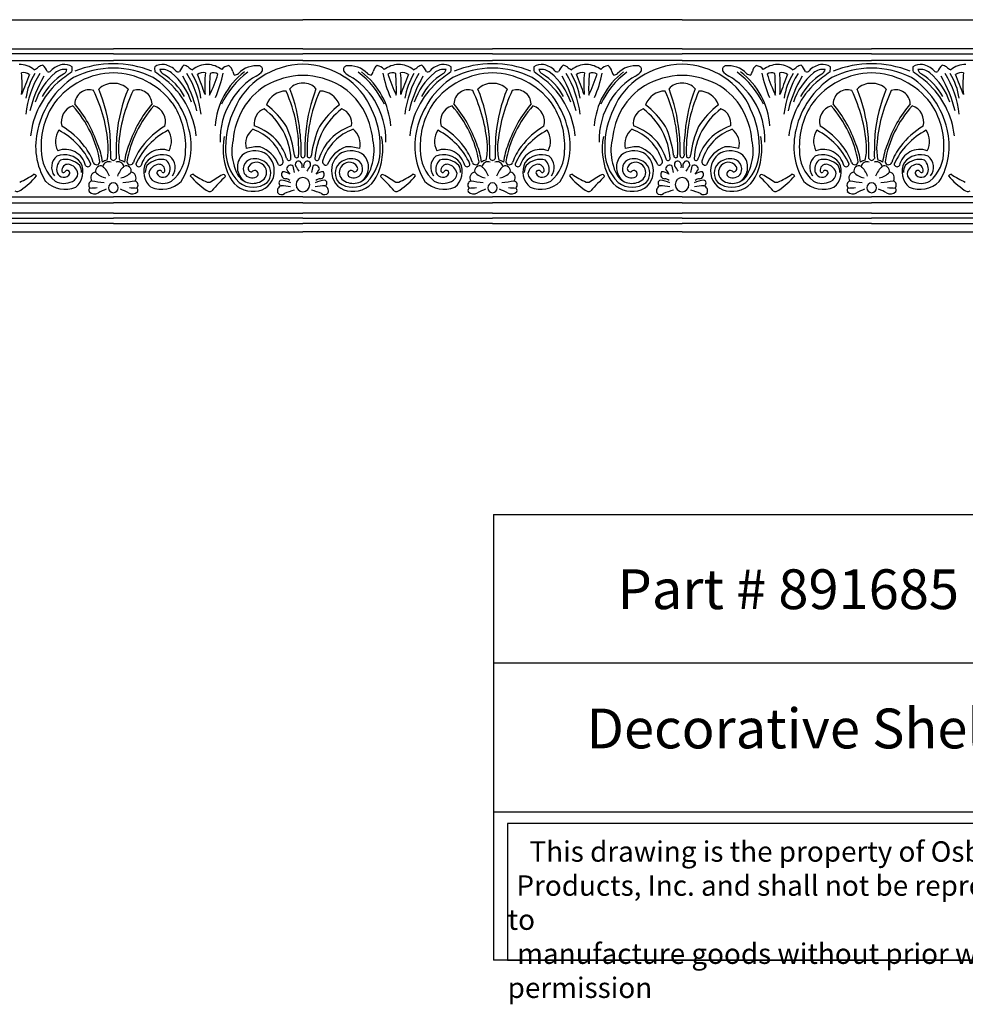
# Model space of a CAD drawing. Units: inches. Extents: x 153 to 258, y -145 to -126.
# Drawn here: x 184 to 201, y -145 to -126 of the extents above; entities that cross this region are included whole.
import ezdxf

# ---------------------------------------------------------------- set-up
doc = ezdxf.new("R2010")
doc.units = ezdxf.units.IN
doc.header["$MEASUREMENT"] = 0
doc.styles.get("Standard").update_dxf_attribs({"font": 'arial_0.ttf'})

msp = doc.modelspace()

# ---------------------------------------------------------------- linework, layer by layer
for p, q in [((181.704, -126.034), (188.851, -126.034)), ((195.999, -126.034), (188.851, -126.034)), ((195.999, -126.034), (203.147, -126.034)), ((181.704, -126.586), (185.278, -126.586)), ((185.278, -126.678), (181.704, -126.678)), ((188.851, -126.586), (185.278, -126.586)), ((185.278, -126.678), (188.851, -126.678)), ((188.851, -126.586), (192.425, -126.586)), ((192.425, -126.678), (188.851, -126.678)), ((195.999, -126.586), (192.425, -126.586)), ((192.425, -126.678), (195.999, -126.678)), ((195.999, -126.586), (199.573, -126.586)), ((199.573, -126.678), (195.999, -126.678)), ((203.147, -126.586), (199.573, -126.586)), ((199.573, -126.678), (203.147, -126.678)), ((181.704, -126.806), (185.278, -126.806)), ((188.851, -126.806), (185.278, -126.806)), ((188.851, -126.806), (192.425, -126.806)), ((195.999, -126.806), (192.425, -126.806)), ((195.999, -126.806), (199.573, -126.806)), ((203.147, -126.806), (199.573, -126.806)), ((181.704, -129.37), (185.278, -129.37)), ((181.704, -129.483), (185.278, -129.483)), ((188.851, -129.37), (185.278, -129.37)), ((188.851, -129.483), (185.278, -129.483)), ((188.851, -129.37), (192.425, -129.37)), ((188.851, -129.483), (192.425, -129.483)), ((195.999, -129.37), (192.425, -129.37)), ((195.999, -129.483), (192.425, -129.483)), ((195.999, -129.37), (199.573, -129.37)), ((195.999, -129.483), (199.573, -129.483)), ((203.147, -129.37), (199.573, -129.37)), ((203.147, -129.483), (199.573, -129.483)), ((185.278, -129.68), (181.704, -129.68)), ((185.278, -129.68), (188.851, -129.68)), ((192.425, -129.68), (188.851, -129.68)), ((192.425, -129.68), (195.999, -129.68)), ((199.573, -129.68), (195.999, -129.68)), ((199.573, -129.68), (203.147, -129.68)), ((181.704, -129.776), (185.278, -129.776)), ((185.278, -129.876), (181.704, -129.876)), ((188.851, -129.776), (185.278, -129.776)), ((185.278, -129.876), (188.851, -129.876)), ((188.851, -129.776), (192.425, -129.776)), ((192.425, -129.876), (188.851, -129.876)), ((195.999, -129.776), (192.425, -129.776)), ((192.425, -129.876), (195.999, -129.876)), ((195.999, -129.776), (199.573, -129.776)), ((199.573, -129.876), (195.999, -129.876)), ((203.147, -129.776), (199.573, -129.776)), ((199.573, -129.876), (203.147, -129.876)), ((181.704, -130.034), (188.851, -130.034)), ((195.999, -130.034), (188.851, -130.034)), ((195.999, -130.034), (203.147, -130.034)), ((192.441, -135.361), (192.441, -143.759)), ((192.441, -135.361), (212.441, -135.361)), ((212.441, -138.16), (192.441, -138.16)), ((192.441, -140.959), (212.441, -140.959)), ((212.441, -143.759), (192.441, -143.759))]:
    msp.add_line(p, q)
msp.add_lwpolyline([(205.491, -141.184), (192.711, -141.184), (192.711, -143.759), (205.491, -143.759)], close=True)
for centre, radius, start, end in [((183.494, -127.354), 0.476, 52.1502, 88.9983), ((183.988, -127.119), 0.23, 100.414, 121.8633), ((183.725, -127.136), 0.329, 22.1112, 47.7705), ((184.405, -127.3), 0.431, 102.1087, 135.1093), ((184.35, -127.147), 0.27, 56.4721, 97.5586), ((185.284, -128.85), 1.986, 90.1862, 111.6035), ((185.271, -128.85), 1.986, 68.3965, 89.8138), ((186.205, -127.147), 0.27, 82.4414, 123.5279), ((186.15, -127.3), 0.431, 44.8907, 77.8913), ((186.83, -127.136), 0.329, 132.2295, 157.8888), ((186.567, -127.119), 0.23, 58.1367, 79.586), ((187.061, -127.354), 0.476, 91.0017, 127.8498), ((187.016, -127.411), 0.535, 55.0663, 86.0831), ((187.475, -127.091), 0.193, 95.9218, 142.1487), ((187.366, -127.036), 0.163, 9.5428, 56.856), ((187.979, -127.386), 0.484, 82.9592, 135.4862), ((188.016, -126.976), 0.0738, 342.5932, 72.6389), ((188.878, -128.337), 1.465, 91.0551, 123.7446), ((188.824, -128.337), 1.465, 56.2554, 88.9449), ((189.687, -126.976), 0.0738, 107.3611, 197.4068), ((189.724, -127.386), 0.484, 44.5138, 97.0408), ((190.337, -127.036), 0.163, 123.144, 170.4572), ((190.228, -127.091), 0.193, 37.8513, 84.0782), ((190.687, -127.411), 0.535, 93.9169, 124.9337), ((190.642, -127.354), 0.476, 52.1502, 88.9983), ((191.136, -127.119), 0.23, 100.414, 121.8633), ((190.873, -127.136), 0.329, 22.1112, 47.7705), ((191.553, -127.3), 0.431, 102.1087, 135.1093), ((191.498, -127.147), 0.27, 56.4721, 97.5586), ((192.432, -128.85), 1.986, 90.1862, 111.6035), ((192.419, -128.85), 1.986, 68.3965, 89.8138), ((193.353, -127.147), 0.27, 82.4414, 123.5279), ((193.298, -127.3), 0.431, 44.8907, 77.8913), ((193.978, -127.136), 0.329, 132.2295, 157.8888), ((193.715, -127.119), 0.23, 58.1367, 79.586), ((194.209, -127.354), 0.476, 91.0017, 127.8498), ((194.164, -127.411), 0.535, 55.0663, 86.0831), ((194.623, -127.091), 0.193, 95.9218, 142.1487), ((194.514, -127.036), 0.163, 9.5428, 56.856), ((195.127, -127.386), 0.484, 82.9592, 135.4862), ((195.164, -126.976), 0.0738, 342.5932, 72.6389), ((196.026, -128.337), 1.465, 91.0551, 123.7446), ((195.972, -128.337), 1.465, 56.2554, 88.9449), ((196.834, -126.976), 0.0738, 107.3611, 197.4068), ((196.871, -127.386), 0.484, 44.5138, 97.0408), ((197.485, -127.036), 0.163, 123.144, 170.4572), ((197.375, -127.091), 0.193, 37.8513, 84.0782), ((197.834, -127.411), 0.535, 93.9169, 124.9337), ((197.79, -127.354), 0.476, 52.1502, 88.9983), ((198.284, -127.119), 0.23, 100.414, 121.8633), ((198.021, -127.136), 0.329, 22.1112, 47.7705), ((198.7, -127.3), 0.431, 102.1087, 135.1093), ((198.646, -127.147), 0.27, 56.4721, 97.5586), ((199.579, -128.85), 1.986, 90.1862, 111.6035), ((199.566, -128.85), 1.986, 68.3965, 89.8138), ((200.5, -127.147), 0.27, 82.4414, 123.5279), ((200.445, -127.3), 0.431, 44.8907, 77.8913), ((201.125, -127.136), 0.329, 132.2295, 157.8888), ((200.862, -127.119), 0.23, 58.1367, 79.586), ((201.356, -127.354), 0.476, 91.0017, 127.8498), ((183.589, -127.201), 0.17, 52.3917, 105.4851), ((181.577, -127.257), 1.98, 354.5275, 6.3826), ((196.472, -132.203), 13.772, 158.1009, 159.7934), ((185.525, -128.042), 1.914, 148.6556, 173.1933), ((184.807, -127.681), 1.192, 147.9987, 172.0287), ((186.17, -128.366), 2.542, 150.1285, 166.0482), ((183.676, -126.728), 0.274, 293.8986, 314.3602), ((184.996, -127.995), 1.26, 130.2854, 161.2584), ((184.928, -128.015), 1.125, 121.6784, 151.7843), ((184.052, -126.945), 0.0706, 252.5782, 313.3634), ((185.31, -128.47), 1.435, 91.2867, 142.8032), ((184.362, -127.262), 0.291, 81.9634, 128.4668), ((187.374, -131.038), 4.947, 125.6091, 129.4772), ((184.281, -126.945), 0.125, 296.5642, 346.811), ((184.24, -126.953), 0.261, 346.1693, 6.8886), ((185.273, -128.593), 1.647, 89.8511, 116.8971), ((185.282, -128.593), 1.647, 63.1029, 90.1489), ((185.245, -128.47), 1.435, 37.1968, 88.7133), ((186.315, -126.953), 0.261, 173.1114, 193.8307), ((183.181, -131.038), 4.947, 50.5228, 54.3909), ((186.193, -127.262), 0.291, 51.5332, 98.0366), ((186.274, -126.945), 0.125, 193.189, 243.4358), ((185.627, -128.015), 1.125, 28.2157, 58.3216), ((185.559, -127.995), 1.26, 18.7416, 49.7146), ((186.504, -126.945), 0.0706, 226.6366, 287.4218), ((184.385, -128.366), 2.542, 13.9518, 29.8715), ((185.03, -128.042), 1.914, 6.8067, 31.3444), ((186.88, -126.728), 0.274, 225.6398, 246.1014), ((185.748, -127.681), 1.192, 7.9713, 32.0013), ((186.966, -127.201), 0.17, 74.5149, 127.6083), ((174.084, -132.203), 13.772, 20.2066, 21.8991), ((188.979, -127.257), 1.98, 173.6174, 185.4725), ((190.407, -127.333), 3.317, 175.1177, 182.1304), ((183.843, -125.939), 3.586, 334.9699, 341.7229), ((187.165, -127.172), 0.137, 52.4915, 117.3573), ((188.597, -128.137), 1.405, 127.2188, 175.9268), ((185.046, -126.562), 2.35, 336.5346, 348.2543), ((188.784, -128.318), 1.621, 126.8822, 154.8287), ((188.645, -128.254), 1.34, 120.1466, 148.4418), ((187.69, -126.972), 0.167, 192.7356, 220.4311), ((187.532, -126.922), 0.161, 280.9707, 309.3962), ((187.795, -126.772), 0.369, 298.7487, 322.2635), ((188.88, -128.547), 1.464, 91.1151, 120.2728), ((188.823, -128.547), 1.464, 59.7272, 88.8849), ((189.908, -126.772), 0.369, 217.7365, 241.2513), ((189.058, -128.254), 1.34, 31.5582, 59.8534), ((188.919, -128.318), 1.621, 25.1713, 53.1178), ((189.106, -128.137), 1.405, 4.0732, 52.7812), ((190.171, -126.922), 0.161, 230.6038, 259.0293), ((190.013, -126.972), 0.167, 319.5689, 347.2644), ((192.657, -126.562), 2.35, 191.7457, 203.4654), ((190.538, -127.172), 0.137, 62.6427, 127.5085), ((193.86, -125.939), 3.586, 198.2771, 205.0301), ((187.296, -127.333), 3.317, 357.8696, 4.8823), ((190.737, -127.201), 0.17, 52.3917, 105.4851), ((188.724, -127.257), 1.98, 354.5275, 6.3826), ((203.619, -132.203), 13.772, 158.1009, 159.7934), ((192.673, -128.042), 1.914, 148.6556, 173.1933), ((191.955, -127.681), 1.192, 147.9987, 172.0287), ((193.318, -128.366), 2.542, 150.1285, 166.0482), ((190.823, -126.728), 0.274, 293.8986, 314.3602), ((192.144, -127.995), 1.26, 130.2854, 161.2584), ((192.076, -128.015), 1.125, 121.6784, 151.7843), ((191.199, -126.945), 0.0706, 252.5782, 313.3634), ((192.457, -128.47), 1.435, 91.2867, 142.8032), ((191.51, -127.262), 0.291, 81.9634, 128.4668), ((194.522, -131.038), 4.947, 125.6091, 129.4772), ((191.429, -126.945), 0.125, 296.5642, 346.811), ((191.388, -126.953), 0.261, 346.1693, 6.8886), ((192.421, -128.593), 1.647, 89.8511, 116.8971), ((192.43, -128.593), 1.647, 63.1029, 90.1489), ((192.393, -128.47), 1.435, 37.1968, 88.7133), ((193.463, -126.953), 0.261, 173.1114, 193.8307), ((190.328, -131.038), 4.947, 50.5228, 54.3909), ((193.34, -127.262), 0.291, 51.5332, 98.0366), ((193.421, -126.945), 0.125, 193.189, 243.4358), ((192.775, -128.015), 1.125, 28.2157, 58.3216), ((192.707, -127.995), 1.26, 18.7416, 49.7146), ((193.651, -126.945), 0.0706, 226.6366, 287.4218), ((191.533, -128.366), 2.542, 13.9518, 29.8715), ((192.178, -128.042), 1.914, 6.8067, 31.3444), ((194.027, -126.728), 0.274, 225.6398, 246.1014), ((192.896, -127.681), 1.192, 7.9713, 32.0013), ((194.113, -127.201), 0.17, 74.5149, 127.6083), ((181.231, -132.203), 13.772, 20.2066, 21.8991), ((196.126, -127.257), 1.98, 173.6174, 185.4725), ((197.555, -127.333), 3.317, 175.1177, 182.1304), ((190.991, -125.939), 3.586, 334.9699, 341.7229), ((194.313, -127.172), 0.137, 52.4915, 117.3573), ((195.745, -128.137), 1.405, 127.2188, 175.9268), ((192.194, -126.562), 2.35, 336.5346, 348.2543), ((195.932, -128.318), 1.621, 126.8822, 154.8287), ((195.793, -128.254), 1.34, 120.1466, 148.4418), ((194.837, -126.972), 0.167, 192.7356, 220.4311), ((194.679, -126.922), 0.161, 280.9707, 309.3962), ((194.942, -126.772), 0.369, 298.7487, 322.2635), ((196.028, -128.547), 1.464, 91.1151, 120.2728), ((195.971, -128.547), 1.464, 59.7272, 88.8849), ((197.056, -126.772), 0.369, 217.7365, 241.2513), ((196.205, -128.254), 1.34, 31.5582, 59.8534), ((196.066, -128.318), 1.621, 25.1713, 53.1178), ((196.254, -128.137), 1.405, 4.0732, 52.7812), ((197.319, -126.922), 0.161, 230.6038, 259.0293), ((197.161, -126.972), 0.167, 319.5689, 347.2644), ((199.804, -126.562), 2.35, 191.7457, 203.4654), ((197.685, -127.172), 0.137, 62.6427, 127.5085), ((201.008, -125.939), 3.586, 198.2771, 205.0301), ((194.443, -127.333), 3.317, 357.8696, 4.8823), ((197.885, -127.201), 0.17, 52.3917, 105.4851), ((195.872, -127.257), 1.98, 354.5275, 6.3826), ((210.767, -132.203), 13.772, 158.1009, 159.7934), ((199.82, -128.042), 1.914, 148.6556, 173.1933), ((199.103, -127.681), 1.192, 147.9987, 172.0287), ((200.465, -128.366), 2.542, 150.1285, 166.0482), ((197.971, -126.728), 0.274, 293.8986, 314.3602), ((199.291, -127.995), 1.26, 130.2854, 161.2584), ((199.224, -128.015), 1.125, 121.6784, 151.7843), ((198.347, -126.945), 0.0706, 252.5782, 313.3634), ((199.605, -128.47), 1.435, 91.2867, 142.8032), ((198.658, -127.262), 0.291, 81.9634, 128.4668), ((201.67, -131.038), 4.947, 125.6091, 129.4772), ((198.577, -126.945), 0.125, 296.5642, 346.811), ((198.536, -126.953), 0.261, 346.1693, 6.8886), ((199.569, -128.593), 1.647, 89.8511, 116.8971), ((199.577, -128.593), 1.647, 63.1029, 90.1489), ((199.541, -128.47), 1.435, 37.1968, 88.7133), ((200.61, -126.953), 0.261, 173.1114, 193.8307), ((197.476, -131.038), 4.947, 50.5228, 54.3909), ((200.488, -127.262), 0.291, 51.5332, 98.0366), ((200.569, -126.945), 0.125, 193.189, 243.4358), ((199.922, -128.015), 1.125, 28.2157, 58.3216), ((199.855, -127.995), 1.26, 18.7416, 49.7146), ((200.799, -126.945), 0.0706, 226.6366, 287.4218), ((198.681, -128.366), 2.542, 13.9518, 29.8715), ((199.325, -128.042), 1.914, 6.8067, 31.3444), ((201.175, -126.728), 0.274, 225.6398, 246.1014), ((200.043, -127.681), 1.192, 7.9713, 32.0013), ((201.261, -127.201), 0.17, 74.5149, 127.6083), ((188.379, -132.203), 13.772, 20.2066, 21.8991), ((203.274, -127.257), 1.98, 173.6174, 185.4725), ((185.298, -128.399), 1.592, 132.1854, 173.6388), ((185.417, -128.461), 1.606, 123.6215, 166.8671), ((185.256, -127.59), 0.355, 86.4498, 135.4934), ((185.3, -127.59), 0.355, 44.5066, 93.5502), ((185.138, -128.461), 1.606, 13.1329, 56.3785), ((185.257, -128.399), 1.592, 6.3612, 47.8146), ((188.755, -128.21), 1.292, 122.3038, 157.6276), ((188.839, -128.382), 1.302, 122.3684, 148.8853), ((188.828, -127.519), 0.287, 85.3246, 140.777), ((188.875, -127.519), 0.287, 39.223, 94.6754), ((188.864, -128.382), 1.302, 31.1147, 57.6316), ((188.948, -128.21), 1.292, 22.3724, 57.6962), ((192.446, -128.399), 1.592, 132.1854, 173.6388), ((192.565, -128.461), 1.606, 123.6215, 166.8671), ((192.403, -127.59), 0.355, 86.4498, 135.4934), ((192.447, -127.59), 0.355, 44.5066, 93.5502), ((192.285, -128.461), 1.606, 13.1329, 56.3785), ((192.404, -128.399), 1.592, 6.3612, 47.8146), ((195.902, -128.21), 1.292, 122.3038, 157.6276), ((195.987, -128.382), 1.302, 122.3684, 148.8853), ((195.976, -127.519), 0.287, 85.3246, 140.777), ((196.022, -127.519), 0.287, 39.223, 94.6754), ((196.012, -128.382), 1.302, 31.1147, 57.6316), ((196.096, -128.21), 1.292, 22.3724, 57.6962), ((199.594, -128.399), 1.592, 132.1854, 173.6388), ((199.713, -128.461), 1.606, 123.6215, 166.8671), ((199.551, -127.59), 0.355, 86.4498, 135.4934), ((199.595, -127.59), 0.355, 44.5066, 93.5502), ((199.433, -128.461), 1.606, 13.1329, 56.3785), ((199.552, -128.399), 1.592, 6.3612, 47.8146), ((184.822, -127.627), 0.272, 71.9042, 178.1254), ((182.295, -128.619), 2.894, 4.3386, 25.5813), ((182.239, -128.482), 2.989, 5.4865, 22.4283), ((188.316, -128.482), 2.989, 157.5717, 174.5135), ((188.26, -128.619), 2.894, 154.4187, 175.6614), ((185.734, -127.627), 0.272, 1.8746, 108.0958), ((188.536, -127.774), 0.396, 90.4987, 159.9424), ((186.084, -128.487), 2.688, 357.2314, 24.3466), ((185.759, -128.43), 3.05, 5.3668, 20.9846), ((191.944, -128.43), 3.05, 159.0154, 174.6332), ((191.619, -128.487), 2.688, 155.6534, 182.7686), ((189.167, -127.774), 0.396, 20.0576, 89.5013), ((191.969, -127.627), 0.272, 71.9042, 178.1254), ((189.443, -128.619), 2.894, 4.3386, 25.5813), ((189.387, -128.482), 2.989, 5.4865, 22.4283), ((195.463, -128.482), 2.989, 157.5717, 174.5135), ((195.408, -128.619), 2.894, 154.4187, 175.6614), ((192.881, -127.627), 0.272, 1.8746, 108.0958), ((195.684, -127.774), 0.396, 90.4987, 159.9424), ((193.231, -128.487), 2.688, 357.2314, 24.3466), ((192.906, -128.43), 3.05, 5.3668, 20.9846), ((199.092, -128.43), 3.05, 159.0154, 174.6332), ((198.767, -128.487), 2.688, 155.6534, 182.7686), ((196.314, -127.774), 0.396, 20.0576, 89.5013), ((199.117, -127.627), 0.272, 71.9042, 178.1254), ((196.591, -128.619), 2.894, 4.3386, 25.5813), ((196.535, -128.482), 2.989, 5.4865, 22.4283), ((202.611, -128.482), 2.989, 157.5717, 174.5135), ((202.555, -128.619), 2.894, 154.4187, 175.6614), ((200.029, -127.627), 0.272, 1.8746, 108.0958), ((185.347, -128.413), 1.432, 145.4941, 183.0133), ((182.724, -129.154), 2.385, 18.9271, 40.0604), ((187.831, -129.154), 2.385, 139.9396, 161.0729), ((185.209, -128.413), 1.432, 356.9867, 34.5059), ((188.673, -128.294), 1.384, 147.6346, 182.0944), ((187.123, -128.976), 1.695, 33.2691, 52.1017), ((190.58, -128.976), 1.695, 127.8983, 146.7309), ((189.03, -128.294), 1.384, 357.9056, 32.3654), ((192.494, -128.413), 1.432, 145.4941, 183.0133), ((189.872, -129.154), 2.385, 18.9271, 40.0604), ((194.979, -129.154), 2.385, 139.9396, 161.0729), ((192.356, -128.413), 1.432, 356.9867, 34.5059), ((195.82, -128.294), 1.384, 147.6346, 182.0944), ((194.271, -128.976), 1.695, 33.2691, 52.1017), ((197.727, -128.976), 1.695, 127.8983, 146.7309), ((196.178, -128.294), 1.384, 357.9056, 32.3654), ((199.642, -128.413), 1.432, 145.4941, 183.0133), ((197.02, -129.154), 2.385, 18.9271, 40.0604), ((202.126, -129.154), 2.385, 139.9396, 161.0729), ((199.504, -128.413), 1.432, 356.9867, 34.5059), ((184.603, -127.955), 0.308, 106.576, 196.3396), ((182.957, -129.065), 2.098, 9.7101, 42.0552), ((187.598, -129.065), 2.098, 137.9448, 170.2899), ((185.953, -127.955), 0.308, 343.6604, 73.424), ((188.978, -128.426), 1.585, 153.4728, 180.3559), ((188.976, -128.437), 1.449, 149.8252, 174.4949), ((188.225, -127.989), 0.294, 111.2935, 189.0576), ((187.367, -128.729), 1.261, 3.1976, 53.4451), ((190.336, -128.729), 1.261, 126.5549, 176.8024), ((189.478, -127.989), 0.294, 350.9424, 68.7065), ((188.727, -128.437), 1.449, 5.5051, 30.1748), ((188.725, -128.426), 1.585, 359.6441, 26.5272), ((191.75, -127.955), 0.308, 106.576, 196.3396), ((190.104, -129.065), 2.098, 9.7101, 42.0552), ((194.746, -129.065), 2.098, 137.9448, 170.2899), ((193.1, -127.955), 0.308, 343.6604, 73.424), ((196.126, -128.426), 1.585, 153.4728, 180.3559), ((196.124, -128.437), 1.449, 149.8252, 174.4949), ((195.373, -127.989), 0.294, 111.2935, 189.0576), ((194.515, -128.729), 1.261, 3.1976, 53.4451), ((197.484, -128.729), 1.261, 126.5549, 176.8024), ((196.626, -127.989), 0.294, 350.9424, 68.7065), ((195.874, -128.437), 1.449, 5.5051, 30.1748), ((195.872, -128.426), 1.585, 359.6441, 26.5272), ((198.898, -127.955), 0.308, 106.576, 196.3396), ((197.252, -129.065), 2.098, 9.7101, 42.0552), ((201.894, -129.065), 2.098, 137.9448, 170.2899), ((200.248, -127.955), 0.308, 343.6604, 73.424), ((185.095, -128.417), 1.283, 165.5319, 211.4313), ((184.556, -128.325), 0.372, 146.1449, 208.5249), ((183.629, -129.314), 1.346, 24.6048, 62.6815), ((183.55, -129.324), 1.49, 37.3225, 59.4362), ((179.046, -128.577), 6.181, 359.3007, 3.5381), ((191.509, -128.577), 6.181, 176.4619, 180.6993), ((186.926, -129.314), 1.346, 117.3185, 155.3952), ((187.005, -129.324), 1.49, 120.5638, 142.6775), ((186, -128.325), 0.372, 331.4751, 33.8551), ((185.46, -128.417), 1.283, 328.5687, 14.4681), ((188.114, -128.375), 0.344, 126.9638, 194.8578), ((187.596, -128.972), 0.926, 18.3602, 70.3293), ((187.602, -129.007), 1.027, 40.3074, 71.0878), ((186.705, -128.852), 2.005, 7.5294, 23.7162), ((186.358, -128.477), 2.46, 357.2326, 7.7526), ((191.345, -128.477), 2.46, 172.2474, 182.7674), ((190.998, -128.852), 2.005, 156.2838, 172.4706), ((190.107, -128.972), 0.926, 109.6707, 161.6398), ((190.101, -129.007), 1.027, 108.9122, 139.6926), ((189.589, -128.375), 0.344, 345.1422, 53.0362), ((192.243, -128.417), 1.283, 165.5319, 211.4313), ((191.703, -128.325), 0.372, 146.1449, 208.5249), ((190.777, -129.314), 1.346, 24.6048, 62.6815), ((190.698, -129.324), 1.49, 37.3225, 59.4362), ((186.194, -128.577), 6.181, 359.3007, 3.5381), ((198.657, -128.577), 6.181, 176.4619, 180.6993), ((194.074, -129.314), 1.346, 117.3185, 155.3952), ((194.153, -129.324), 1.49, 120.5638, 142.6775), ((193.147, -128.325), 0.372, 331.4751, 33.8551), ((192.607, -128.417), 1.283, 328.5687, 14.4681), ((195.262, -128.375), 0.344, 126.9638, 194.8578), ((194.743, -128.972), 0.926, 18.3602, 70.3293), ((194.75, -129.007), 1.027, 40.3074, 71.0878), ((193.853, -128.852), 2.005, 7.5294, 23.7162), ((193.505, -128.477), 2.46, 357.2326, 7.7526), ((198.493, -128.477), 2.46, 172.2474, 182.7674), ((198.145, -128.852), 2.005, 156.2838, 172.4706), ((197.255, -128.972), 0.926, 109.6707, 161.6398), ((197.248, -129.007), 1.027, 108.9122, 139.6926), ((196.736, -128.375), 0.344, 345.1422, 53.0362), ((199.391, -128.417), 1.283, 165.5319, 211.4313), ((198.851, -128.325), 0.372, 146.1449, 208.5249), ((197.924, -129.314), 1.346, 24.6048, 62.6815), ((197.845, -129.324), 1.49, 37.3225, 59.4362), ((193.341, -128.577), 6.181, 359.3007, 3.5381), ((205.805, -128.577), 6.181, 176.4619, 180.6993), ((201.221, -129.314), 1.346, 117.3185, 155.3952), ((201.301, -129.324), 1.49, 120.5638, 142.6775), ((200.295, -128.325), 0.372, 331.4751, 33.8551), ((199.755, -128.417), 1.283, 328.5687, 14.4681), ((183.876, -128.851), 1.201, 6.2707, 23.0989), ((183.961, -128.45), 1.221, 348.9393, 2.3755), ((186.594, -128.45), 1.221, 177.6245, 191.0607), ((186.68, -128.851), 1.201, 156.9011, 173.7293), ((188.568, -128.468), 1.222, 168.9627, 206.0271), ((188.437, -128.511), 0.928, 166.7543, 180.4423), ((187.564, -128.97), 1.033, 18.3517, 37.3566), ((190.138, -128.97), 1.033, 142.6434, 161.6483), ((189.266, -128.511), 0.928, 359.5577, 13.2457), ((189.135, -128.468), 1.222, 333.9729, 11.0373), ((191.023, -128.851), 1.201, 6.2707, 23.0989), ((191.109, -128.45), 1.221, 348.9393, 2.3755), ((193.742, -128.45), 1.221, 177.6245, 191.0607), ((193.827, -128.851), 1.201, 156.9011, 173.7293), ((195.716, -128.468), 1.222, 168.9627, 206.0271), ((195.585, -128.511), 0.928, 166.7543, 180.4423), ((194.712, -128.97), 1.033, 18.3517, 37.3566), ((197.286, -128.97), 1.033, 142.6434, 161.6483), ((196.413, -128.511), 0.928, 359.5577, 13.2457), ((196.282, -128.468), 1.222, 333.9729, 11.0373), ((198.171, -128.851), 1.201, 6.2707, 23.0989), ((198.256, -128.45), 1.221, 348.9393, 2.3755), ((200.889, -128.45), 1.221, 177.6245, 191.0607), ((200.975, -128.851), 1.201, 156.9011, 173.7293), ((184.669, -128.507), 0.752, 178.585, 229.5158), ((184.356, -128.977), 0.396, 38.4873, 111.5897), ((184.367, -128.876), 0.398, 13.4526, 110.3727), ((183.998, -129.014), 0.946, 17.8412, 38.8204), ((186.557, -129.014), 0.946, 141.1796, 162.1588), ((186.188, -128.876), 0.398, 69.6273, 166.5474), ((186.199, -128.977), 0.396, 68.4103, 141.5127), ((185.887, -128.507), 0.752, 310.4842, 1.415), ((188.264, -128.485), 0.872, 176.791, 225.1562), ((188.553, -128.485), 1.044, 181.8143, 206.5271), ((187.95, -128.906), 0.402, 64.7275, 127.8658), ((188.017, -129.252), 0.823, 88.1783, 106.6092), ((187.842, -128.984), 0.59, 21.0846, 70.0845), ((187.937, -128.87), 0.375, 349.5696, 60.5807), ((189.861, -128.984), 0.59, 109.9155, 158.9154), ((189.765, -128.87), 0.375, 119.4193, 190.4304), ((189.753, -128.906), 0.402, 52.1342, 115.2725), ((189.686, -129.252), 0.823, 73.3908, 91.8217), ((189.439, -128.485), 0.872, 314.8438, 3.209), ((189.15, -128.485), 1.044, 333.4729, 358.1857), ((191.816, -128.507), 0.752, 178.585, 229.5158), ((191.504, -128.977), 0.396, 38.4873, 111.5897), ((191.515, -128.876), 0.398, 13.4526, 110.3727), ((191.145, -129.014), 0.946, 17.8412, 38.8204), ((193.705, -129.014), 0.946, 141.1796, 162.1588), ((193.335, -128.876), 0.398, 69.6273, 166.5474), ((193.347, -128.977), 0.396, 68.4103, 141.5127), ((193.034, -128.507), 0.752, 310.4842, 1.415), ((195.411, -128.485), 0.872, 176.791, 225.1562), ((195.701, -128.485), 1.044, 181.8143, 206.5271), ((195.098, -128.906), 0.402, 64.7275, 127.8658), ((195.165, -129.252), 0.823, 88.1783, 106.6092), ((194.99, -128.984), 0.59, 21.0846, 70.0845), ((195.085, -128.87), 0.375, 349.5696, 60.5807), ((197.008, -128.984), 0.59, 109.9155, 158.9154), ((196.913, -128.87), 0.375, 119.4193, 190.4304), ((196.9, -128.906), 0.402, 52.1342, 115.2725), ((196.833, -129.252), 0.823, 73.3908, 91.8217), ((196.587, -128.485), 0.872, 314.8438, 3.209), ((196.297, -128.485), 1.044, 333.4729, 358.1857), ((198.964, -128.507), 0.752, 178.585, 229.5158), ((198.651, -128.977), 0.396, 38.4873, 111.5897), ((198.663, -128.876), 0.398, 13.4526, 110.3727), ((198.293, -129.014), 0.946, 17.8412, 38.8204), ((200.853, -129.014), 0.946, 141.1796, 162.1588), ((200.483, -128.876), 0.398, 69.6273, 166.5474), ((200.494, -128.977), 0.396, 68.4103, 141.5127), ((200.182, -128.507), 0.752, 310.4842, 1.415), ((184.379, -128.816), 0.267, 129.076, 216.9675), ((184.458, -128.854), 0.25, 135.4544, 195.1794), ((184.374, -129.045), 0.378, 44.2611, 104.4083), ((184.422, -128.876), 0.117, 84.2444, 185.1038), ((184.399, -128.97), 0.214, 9.9021, 80.643), ((184.321, -128.898), 0.384, 310.1077, 25.8642), ((184.798, -128.751), 0.0545, 216.4368, 357.5565), ((184.96, -128.701), 0.066, 200.1687, 350.9092), ((185.16, -128.817), 0.133, 89.8768, 132.7282), ((185.189, -128.824), 0.113, 67.1414, 166.4536), ((185.29, -128.608), 0.0781, 214.9897, 260.671), ((185.265, -128.608), 0.0781, 279.329, 325.0103), ((185.366, -128.824), 0.113, 13.5464, 112.8586), ((185.396, -128.817), 0.133, 47.2718, 90.1232), ((185.595, -128.701), 0.066, 189.0908, 339.8313), ((185.757, -128.751), 0.0545, 182.4435, 323.5632), ((186.234, -128.898), 0.384, 154.1358, 229.8923), ((186.181, -129.045), 0.378, 75.5917, 135.7389), ((186.157, -128.97), 0.214, 99.357, 170.0979), ((186.134, -128.876), 0.117, 354.8962, 95.7556), ((186.097, -128.854), 0.25, 344.8206, 44.5456), ((186.176, -128.816), 0.267, 323.0325, 50.924), ((187.947, -128.814), 0.332, 137.278, 231.8256), ((187.92, -128.848), 0.194, 91.9876, 205.3519), ((187.973, -128.887), 0.167, 82.9044, 151.3731), ((187.933, -129.013), 0.359, 48.5052, 93.0241), ((187.957, -128.939), 0.221, 34.02, 80.3293), ((187.978, -128.926), 0.266, 318.0595, 43.3794), ((188.415, -128.709), 0.0663, 250.723, 25.9646), ((188.587, -128.645), 0.042, 178.9795, 340.9326), ((188.734, -128.595), 0.0412, 173.0944, 328.0955), ((188.773, -128.765), 0.0666, 66.6509, 212.2733), ((188.721, -128.792), 0.118, 344.6686, 48.6891), ((188.856, -128.593), 0.0414, 183.8869, 264.0409), ((188.847, -128.593), 0.0414, 275.9591, 356.1131), ((188.981, -128.792), 0.118, 131.3109, 195.3314), ((188.93, -128.765), 0.0666, 327.7267, 113.3491), ((188.969, -128.595), 0.0412, 211.9045, 6.9056), ((189.116, -128.645), 0.042, 199.0674, 1.0205), ((189.288, -128.709), 0.0663, 154.0354, 289.277), ((189.725, -128.926), 0.266, 136.6206, 221.9405), ((189.77, -129.013), 0.359, 86.9759, 131.4948), ((189.746, -128.939), 0.221, 99.6707, 145.98), ((189.73, -128.887), 0.167, 28.6269, 97.0956), ((189.783, -128.848), 0.194, 334.6481, 88.0124), ((189.756, -128.814), 0.332, 308.1744, 42.722), ((191.526, -128.816), 0.267, 129.076, 216.9675), ((191.606, -128.854), 0.25, 135.4544, 195.1794), ((191.522, -129.045), 0.378, 44.2611, 104.4083), ((191.569, -128.876), 0.117, 84.2444, 185.1038), ((191.546, -128.97), 0.214, 9.9021, 80.643), ((191.469, -128.898), 0.384, 310.1077, 25.8642), ((191.946, -128.751), 0.0545, 216.4368, 357.5565), ((192.108, -128.701), 0.066, 200.1687, 350.9092), ((192.307, -128.817), 0.133, 89.8768, 132.7282), ((192.336, -128.824), 0.113, 67.1414, 166.4536), ((192.438, -128.608), 0.0781, 214.9897, 260.671), ((192.413, -128.608), 0.0781, 279.329, 325.0103), ((192.514, -128.824), 0.113, 13.5464, 112.8586), ((192.543, -128.817), 0.133, 47.2718, 90.1232), ((192.743, -128.701), 0.066, 189.0908, 339.8313), ((192.905, -128.751), 0.0545, 182.4435, 323.5632), ((193.382, -128.898), 0.384, 154.1358, 229.8923), ((193.329, -129.045), 0.378, 75.5917, 135.7389), ((193.304, -128.97), 0.214, 99.357, 170.0979), ((193.281, -128.876), 0.117, 354.8962, 95.7556), ((193.245, -128.854), 0.25, 344.8206, 44.5456), ((193.324, -128.816), 0.267, 323.0325, 50.924), ((195.095, -128.814), 0.332, 137.278, 231.8256), ((195.068, -128.848), 0.194, 91.9876, 205.3519), ((195.121, -128.887), 0.167, 82.9044, 151.3731), ((195.08, -129.013), 0.359, 48.5052, 93.0241), ((195.104, -128.939), 0.221, 34.02, 80.3293), ((195.125, -128.926), 0.266, 318.0595, 43.3794), ((195.563, -128.709), 0.0663, 250.723, 25.9646), ((195.735, -128.645), 0.042, 178.9795, 340.9326), ((195.882, -128.595), 0.0412, 173.0944, 328.0955), ((195.921, -128.765), 0.0666, 66.6509, 212.2733), ((195.869, -128.792), 0.118, 344.6686, 48.6891), ((196.003, -128.593), 0.0414, 183.8869, 264.0409), ((195.995, -128.593), 0.0414, 275.9591, 356.1131), ((196.129, -128.792), 0.118, 131.3109, 195.3314), ((196.078, -128.765), 0.0666, 327.7267, 113.3491), ((196.117, -128.595), 0.0412, 211.9045, 6.9056), ((196.264, -128.645), 0.042, 199.0674, 1.0205), ((196.436, -128.709), 0.0663, 154.0354, 289.277), ((196.873, -128.926), 0.266, 136.6206, 221.9405), ((196.918, -129.013), 0.359, 86.9759, 131.4948), ((196.894, -128.939), 0.221, 99.6707, 145.98), ((196.877, -128.887), 0.167, 28.6269, 97.0956), ((196.93, -128.848), 0.194, 334.6481, 88.0124), ((196.904, -128.814), 0.332, 308.1744, 42.722), ((198.674, -128.816), 0.267, 129.076, 216.9675), ((198.753, -128.854), 0.25, 135.4544, 195.1794), ((198.669, -129.045), 0.378, 44.2611, 104.4083), ((198.717, -128.876), 0.117, 84.2444, 185.1038), ((198.694, -128.97), 0.214, 9.9021, 80.643), ((198.616, -128.898), 0.384, 310.1077, 25.8642), ((199.094, -128.751), 0.0545, 216.4368, 357.5565), ((199.255, -128.701), 0.066, 200.1687, 350.9092), ((199.455, -128.817), 0.133, 89.8768, 132.7282), ((199.484, -128.824), 0.113, 67.1414, 166.4536), ((199.586, -128.608), 0.0781, 214.9897, 260.671), ((199.56, -128.608), 0.0781, 279.329, 325.0103), ((199.662, -128.824), 0.113, 13.5464, 112.8586), ((199.691, -128.817), 0.133, 47.2718, 90.1232), ((199.891, -128.701), 0.066, 189.0908, 339.8313), ((200.052, -128.751), 0.0545, 182.4435, 323.5632), ((200.53, -128.898), 0.384, 154.1358, 229.8923), ((200.477, -129.045), 0.378, 75.5917, 135.7389), ((200.452, -128.97), 0.214, 99.357, 170.0979), ((200.429, -128.876), 0.117, 354.8962, 95.7556), ((200.393, -128.854), 0.25, 344.8206, 44.5456), ((200.472, -128.816), 0.267, 323.0325, 50.924), ((182.712, -127.375), 1.898, 294.9057, 304.116), ((183.769, -129.016), 0.0705, 34.3612, 84.2497), ((184.34, -128.871), 0.133, 201.6602, 331.7095), ((184.339, -128.877), 0.0354, 195.9685, 309.4447), ((184.408, -128.924), 0.0505, 349.03, 156.6439), ((184.434, -128.92), 0.175, 293.5863, 355.5191), ((184.412, -128.91), 0.265, 359.5939, 29.011), ((184.957, -129.014), 0.107, 97.9452, 213.0856), ((185.039, -128.888), 0.0986, 65.9826, 192.2304), ((185.189, -128.691), 0.329, 221.4261, 260.8781), ((184.723, -129.172), 0.517, 21.7137, 46.4609), ((185.833, -129.172), 0.517, 133.5391, 158.2863), ((185.366, -128.691), 0.329, 279.1219, 318.5739), ((185.517, -128.888), 0.0986, 347.7696, 114.0174), ((185.598, -129.014), 0.107, 326.9144, 82.0548), ((186.143, -128.91), 0.265, 150.989, 180.4061), ((186.121, -128.92), 0.175, 184.4809, 246.4137), ((186.147, -128.924), 0.0505, 23.3561, 190.97), ((186.215, -128.871), 0.133, 208.2905, 338.3398), ((186.216, -128.877), 0.0354, 230.5553, 344.0315), ((186.786, -129.016), 0.0705, 95.7503, 145.6388), ((187.844, -127.375), 1.898, 235.884, 245.0943), ((189.694, -133.067), 4.74, 119.8267, 123.1827), ((187.352, -128.991), 0.0395, 4.554, 113.5661), ((187.905, -128.789), 0.329, 209.6644, 304.3993), ((187.896, -128.84), 0.176, 211.1078, 297.3424), ((187.883, -128.839), 0.0648, 150.6936, 275.3176), ((187.942, -128.942), 0.0651, 302.4151, 143.7864), ((187.948, -128.906), 0.36, 270.2589, 354.9773), ((187.985, -128.912), 0.182, 305.5822, 31.7644), ((188.53, -128.953), 0.0814, 141.0725, 264.9655), ((188.481, -129.1), 0.198, 51.2209, 94.1578), ((188.62, -128.854), 0.0784, 52.1025, 172.5617), ((188.974, -128.644), 0.477, 204.8679, 219.1838), ((183.392, -129.937), 5.398, 10.9024, 12.2358), ((188.075, -129.313), 0.822, 30.8371, 38.596), ((189.628, -129.313), 0.822, 141.404, 149.1629), ((194.311, -129.937), 5.398, 167.7642, 169.0976), ((189.083, -128.854), 0.0784, 7.4383, 127.8975), ((188.729, -128.644), 0.477, 320.8162, 335.1321), ((189.222, -129.1), 0.198, 85.8422, 128.7791), ((189.173, -128.953), 0.0814, 275.0345, 38.9275), ((189.755, -128.906), 0.36, 185.0227, 269.7411), ((189.718, -128.912), 0.182, 148.2356, 234.4178), ((189.798, -128.789), 0.329, 235.6007, 330.3356), ((189.761, -128.942), 0.0651, 36.2136, 237.5849), ((189.807, -128.84), 0.176, 242.6576, 328.8922), ((189.819, -128.839), 0.0648, 264.6824, 29.3064), ((190.351, -128.991), 0.0395, 66.4339, 175.446), ((188.009, -133.067), 4.74, 56.8173, 60.1733), ((189.859, -127.375), 1.898, 294.9057, 304.116), ((190.917, -129.016), 0.0705, 34.3612, 84.2497), ((191.488, -128.871), 0.133, 201.6602, 331.7095), ((191.487, -128.877), 0.0354, 195.9685, 309.4447), ((191.555, -128.924), 0.0505, 349.03, 156.6439), ((191.582, -128.92), 0.175, 293.5863, 355.5191), ((191.56, -128.91), 0.265, 359.5939, 29.011), ((192.105, -129.014), 0.107, 97.9452, 213.0856), ((192.186, -128.888), 0.0986, 65.9826, 192.2304), ((192.337, -128.691), 0.329, 221.4261, 260.8781), ((191.87, -129.172), 0.517, 21.7137, 46.4609), ((192.98, -129.172), 0.517, 133.5391, 158.2863), ((192.514, -128.691), 0.329, 279.1219, 318.5739), ((192.664, -128.888), 0.0986, 347.7696, 114.0174), ((192.746, -129.014), 0.107, 326.9144, 82.0548), ((193.29, -128.91), 0.265, 150.989, 180.4061), ((193.269, -128.92), 0.175, 184.4809, 246.4137), ((193.295, -128.924), 0.0505, 23.3561, 190.97), ((193.363, -128.871), 0.133, 208.2905, 338.3398), ((193.364, -128.877), 0.0354, 230.5553, 344.0315), ((193.934, -129.016), 0.0705, 95.7503, 145.6388), ((194.991, -127.375), 1.898, 235.884, 245.0943), ((196.841, -133.067), 4.74, 119.8267, 123.1827), ((194.499, -128.991), 0.0395, 4.554, 113.5661), ((195.053, -128.789), 0.329, 209.6644, 304.3993), ((195.044, -128.84), 0.176, 211.1078, 297.3424), ((195.031, -128.839), 0.0648, 150.6936, 275.3176), ((195.09, -128.942), 0.0651, 302.4151, 143.7864), ((195.096, -128.906), 0.36, 270.2589, 354.9773), ((195.132, -128.912), 0.182, 305.5822, 31.7644), ((195.677, -128.953), 0.0814, 141.0725, 264.9655), ((195.628, -129.1), 0.198, 51.2209, 94.1578), ((195.767, -128.854), 0.0784, 52.1025, 172.5617), ((196.122, -128.644), 0.477, 204.8679, 219.1838), ((190.54, -129.937), 5.398, 10.9024, 12.2358), ((195.222, -129.313), 0.822, 30.8371, 38.596), ((196.776, -129.313), 0.822, 141.404, 149.1629), ((201.458, -129.937), 5.398, 167.7642, 169.0976), ((196.231, -128.854), 0.0784, 7.4383, 127.8975), ((195.876, -128.644), 0.477, 320.8162, 335.1321), ((196.37, -129.1), 0.198, 85.8422, 128.7791), ((196.321, -128.953), 0.0814, 275.0345, 38.9275), ((196.902, -128.906), 0.36, 185.0227, 269.7411), ((196.866, -128.912), 0.182, 148.2356, 234.4178), ((196.946, -128.789), 0.329, 235.6007, 330.3356), ((196.909, -128.942), 0.0651, 36.2136, 237.5849), ((196.955, -128.84), 0.176, 242.6576, 328.8922), ((196.967, -128.839), 0.0648, 264.6824, 29.3064), ((197.499, -128.991), 0.0395, 66.4339, 175.446), ((195.157, -133.067), 4.74, 56.8173, 60.1733), ((197.007, -127.375), 1.898, 294.9057, 304.116), ((198.064, -129.016), 0.0705, 34.3612, 84.2497), ((198.636, -128.871), 0.133, 201.6602, 331.7095), ((198.634, -128.877), 0.0354, 195.9685, 309.4447), ((198.703, -128.924), 0.0505, 349.03, 156.6439), ((198.73, -128.92), 0.175, 293.5863, 355.5191), ((198.708, -128.91), 0.265, 359.5939, 29.011), ((199.252, -129.014), 0.107, 97.9452, 213.0856), ((199.334, -128.888), 0.0986, 65.9826, 192.2304), ((199.484, -128.691), 0.329, 221.4261, 260.8781), ((199.018, -129.172), 0.517, 21.7137, 46.4609), ((200.128, -129.172), 0.517, 133.5391, 158.2863), ((199.662, -128.691), 0.329, 279.1219, 318.5739), ((199.812, -128.888), 0.0986, 347.7696, 114.0174), ((199.894, -129.014), 0.107, 326.9144, 82.0548), ((200.438, -128.91), 0.265, 150.989, 180.4061), ((200.416, -128.92), 0.175, 184.4809, 246.4137), ((200.443, -128.924), 0.0505, 23.3561, 190.97), ((200.51, -128.871), 0.133, 208.2905, 338.3398), ((200.512, -128.877), 0.0354, 230.5553, 344.0315), ((201.081, -129.016), 0.0705, 95.7503, 145.6388), ((202.139, -127.375), 1.898, 235.884, 245.0943), ((182.653, -127.978), 1.542, 304.698, 319.6347), ((184.366, -128.703), 0.528, 226.3388, 292.5031), ((184.344, -128.772), 0.348, 241.9394, 297.4375), ((184.894, -129.15), 0.0819, 108.7434, 223.3132), ((185.785, -122.44), 6.695, 262.1295, 264.148), ((185.281, -129.202), 0.0936, 92.0824, 267.9176), ((185.274, -129.202), 0.0936, 272.0824, 87.9176), ((184.771, -122.44), 6.695, 275.852, 277.8705), ((185.661, -129.15), 0.0819, 316.6868, 71.2566), ((186.189, -128.703), 0.528, 247.4969, 313.6612), ((186.211, -128.772), 0.348, 242.5625, 298.0606), ((187.903, -127.978), 1.542, 220.3653, 235.302), ((187.087, -128.861), 0.238, 259.6214, 272.8773), ((190.547, -132.236), 4.529, 134.1774, 138.9158), ((187.901, -128.784), 0.484, 207.0403, 275.7771), ((187.913, -128.755), 0.437, 232.8186, 306.9119), ((188.456, -129.112), 0.0566, 104.9585, 251.7765), ((188.363, -129.706), 0.653, 66.7688, 83.0519), ((188.522, -129.177), 0.143, 53.8976, 89.7734), ((188.856, -129.142), 0.135, 92.1123, 267.8877), ((188.846, -129.142), 0.135, 272.1123, 87.8877), ((189.34, -129.706), 0.653, 96.9481, 113.2312), ((189.181, -129.177), 0.143, 90.2266, 126.1024), ((189.247, -129.112), 0.0566, 288.2235, 75.0415), ((189.79, -128.755), 0.437, 233.0881, 307.1814), ((189.802, -128.784), 0.484, 264.2229, 332.9597), ((187.156, -132.236), 4.529, 41.0842, 45.8226), ((190.616, -128.861), 0.238, 267.1227, 280.3786), ((189.8, -127.978), 1.542, 304.698, 319.6347), ((191.514, -128.703), 0.528, 226.3388, 292.5031), ((191.492, -128.772), 0.348, 241.9394, 297.4375), ((192.042, -129.15), 0.0819, 108.7434, 223.3132), ((192.932, -122.44), 6.695, 262.1295, 264.148), ((192.429, -129.202), 0.0936, 92.0824, 267.9176), ((192.422, -129.202), 0.0936, 272.0824, 87.9176), ((191.918, -122.44), 6.695, 275.852, 277.8705), ((192.809, -129.15), 0.0819, 316.6868, 71.2566), ((193.337, -128.703), 0.528, 247.4969, 313.6612), ((193.359, -128.772), 0.348, 242.5625, 298.0606), ((195.05, -127.978), 1.542, 220.3653, 235.302), ((194.235, -128.861), 0.238, 259.6214, 272.8773), ((197.695, -132.236), 4.529, 134.1774, 138.9158), ((195.049, -128.784), 0.484, 207.0403, 275.7771), ((195.061, -128.755), 0.437, 232.8186, 306.9119), ((195.604, -129.112), 0.0566, 104.9585, 251.7765), ((195.51, -129.706), 0.653, 66.7688, 83.0519), ((195.67, -129.177), 0.143, 53.8976, 89.7734), ((196.004, -129.142), 0.135, 92.1123, 267.8877), ((195.994, -129.142), 0.135, 272.1123, 87.8877), ((196.488, -129.706), 0.653, 96.9481, 113.2312), ((196.329, -129.177), 0.143, 90.2266, 126.1024), ((196.394, -129.112), 0.0566, 288.2235, 75.0415), ((196.938, -128.755), 0.437, 233.0881, 307.1814), ((196.949, -128.784), 0.484, 264.2229, 332.9597), ((194.303, -132.236), 4.529, 41.0842, 45.8226), ((197.763, -128.861), 0.238, 267.1227, 280.3786), ((196.948, -127.978), 1.542, 304.698, 319.6347), ((198.661, -128.703), 0.528, 226.3388, 292.5031), ((198.639, -128.772), 0.348, 241.9394, 297.4375), ((199.189, -129.15), 0.0819, 108.7434, 223.3132), ((200.08, -122.44), 6.695, 262.1295, 264.148), ((199.576, -129.202), 0.0936, 92.0824, 267.9176), ((199.57, -129.202), 0.0936, 272.0824, 87.9176), ((199.066, -122.44), 6.695, 275.852, 277.8705), ((199.957, -129.15), 0.0819, 316.6868, 71.2566), ((200.485, -128.703), 0.528, 247.4969, 313.6612), ((200.506, -128.772), 0.348, 242.5625, 298.0606), ((202.198, -127.978), 1.542, 220.3653, 235.302), ((183.466, -129.175), 0.0953, 242.3864, 312.4404), ((184.869, -129.248), 0.0546, 129.9454, 204.4866), ((184.926, -129.17), 0.147, 223.3227, 298.1466), ((184.814, -128.03), 1.177, 270.9764, 277.8419), ((185.391, -129.948), 0.76, 108.9409, 121.3598), ((185.164, -129.948), 0.76, 58.6402, 71.0591), ((185.629, -129.17), 0.147, 241.8534, 316.6773), ((185.741, -128.03), 1.177, 262.1581, 269.0236), ((185.686, -129.248), 0.0546, 335.5134, 50.0546), ((187.089, -129.175), 0.0953, 227.5596, 297.6136), ((188.472, -129.263), 0.103, 109.1603, 199.1999), ((188.447, -129.235), 0.0947, 220.6914, 306.2793), ((188.442, -130.05), 0.884, 78.4474, 90.2209), ((189.104, -130.749), 1.558, 105.5081, 112.6897), ((188.599, -130.749), 1.558, 67.3103, 74.4919), ((189.261, -130.05), 0.884, 89.7791, 101.5526), ((189.256, -129.235), 0.0947, 233.7207, 319.3086), ((189.23, -129.263), 0.103, 340.8001, 70.8397), ((190.614, -129.175), 0.0953, 242.3864, 312.4404), ((192.017, -129.248), 0.0546, 129.9454, 204.4866), ((192.074, -129.17), 0.147, 223.3227, 298.1466), ((191.962, -128.03), 1.177, 270.9764, 277.8419), ((192.539, -129.948), 0.76, 108.9409, 121.3598), ((192.312, -129.948), 0.76, 58.6402, 71.0591), ((192.777, -129.17), 0.147, 241.8534, 316.6773), ((192.889, -128.03), 1.177, 262.1581, 269.0236), ((192.833, -129.248), 0.0546, 335.5134, 50.0546), ((194.237, -129.175), 0.0953, 227.5596, 297.6136), ((195.62, -129.263), 0.103, 109.1603, 199.1999), ((195.595, -129.235), 0.0947, 220.6914, 306.2793), ((195.59, -130.05), 0.884, 78.4474, 90.2209), ((196.252, -130.749), 1.558, 105.5081, 112.6897), ((195.747, -130.749), 1.558, 67.3103, 74.4919), ((196.409, -130.05), 0.884, 89.7791, 101.5526), ((196.404, -129.235), 0.0947, 233.7207, 319.3086), ((196.378, -129.263), 0.103, 340.8001, 70.8397), ((197.761, -129.175), 0.0953, 242.3864, 312.4404), ((199.165, -129.248), 0.0546, 129.9454, 204.4866), ((199.222, -129.17), 0.147, 223.3227, 298.1466), ((199.11, -128.03), 1.177, 270.9764, 277.8419), ((199.686, -129.948), 0.76, 108.9409, 121.3598), ((199.459, -129.948), 0.76, 58.6402, 71.0591), ((199.924, -129.17), 0.147, 241.8534, 316.6773), ((200.036, -128.03), 1.177, 262.1581, 269.0236), ((199.981, -129.248), 0.0546, 335.5134, 50.0546), ((201.385, -129.175), 0.0953, 227.5596, 297.6136)]:
    msp.add_arc(centre, radius, start, end)

# ---------------------------------------------------------------- texts
at = {"attachment_point": 1}
for s, insert, char_height, width in [('\\pi0.62473;{\\fTimes New Roman|b0|i0|c0|p18;Part # 891685}', (194.313, -136.392), 0.75, 7.37166), ('\\pi2.3456;{\\fTimes New Roman|b0|i0|c0|p18;Decorative Shell Crown Moulding}', (192.441, -139.016), 0.75, 20), ('\\pi1.0697;{\\fTimes New Roman|b0|i0|c0|p18;This drawing is the property of Osborne Wood \\P\\pi0.42936;Products, Inc. and shall not be reproduced or used to \\P\\pi0.46545;manufacture goods without prior written permission}', (192.711, -141.517), 0.385, 12.7804)]:
    msp.add_mtext(s, dxfattribs=dict(at, insert=insert, char_height=char_height, width=width))

doc.saveas('drawing.dxf')
